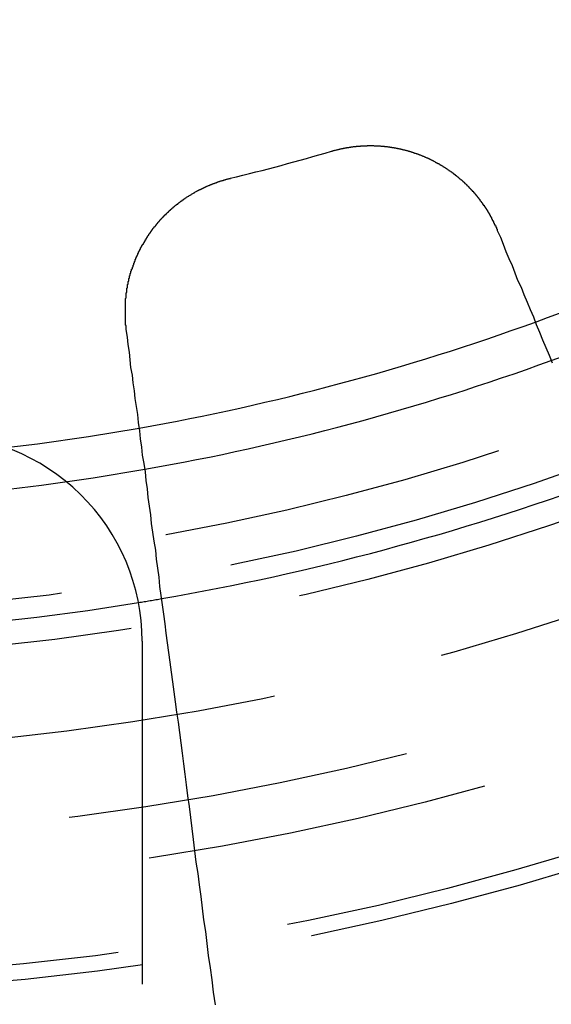
# Model space of a CAD drawing. Extents: x 1121 to 2370, y -770 to 280.
# Drawn here: x 1375 to 1383, y -562 to -548 of the extents above; entities that cross this region are included whole.
import ezdxf

# ---------------------------------------------------------------- set-up
doc = ezdxf.new("R2010")
doc.units = 0
doc.header["$LTSCALE"] = 20
doc.linetypes.add('VERDECKT', pattern=[0.375, 0.25, -0.125])
doc.layers.get('0').update_dxf_attribs({"linetype": 'CONTINUOUS'})
doc.layers.add('BEM', color=7, linetype='CONTINUOUS')

# ---------------------------------------------------------------- blocks, each defined once
blk = doc.blocks.new('A$C0C146287')
at = {"color": 1, "linetype": 'VERDECKT'}
blk.add_line((1377.042, 243.128), (1377.042, 235.408), dxfattribs=at)
at = {"color": 3}
for points in [[(1379.8, 250.27, 0), (1379.81, 250.271, 0), (1379.81, 250.272, 0), (1379.81, 250.274, 0), (1379.82, 250.275, 0), (1379.82, 250.276, 0), (1379.83, 250.278, 0), (1379.83, 250.279, 0), (1379.84, 250.28, 0), (1379.84, 250.282, 0), (1379.85, 250.283, 0), (1379.85, 250.284, 0), (1379.86, 250.285, 0), (1379.86, 250.287, 0), (1379.87, 250.288, 0), (1379.87, 250.289, 0), (1379.88, 250.29, 0), (1379.88, 250.292, 0), (1379.89, 250.293, 0), (1379.89, 250.294, 0), (1379.9, 250.295, 0), (1379.9, 250.296, 0), (1379.91, 250.297, 0), (1379.91, 250.298, 0), (1379.92, 250.3, 0), (1379.92, 250.301, 0), (1379.92, 250.302, 0), (1379.93, 250.303, 0), (1379.93, 250.304, 0), (1379.94, 250.305, 0), (1379.94, 250.306, 0), (1379.95, 250.307, 0), (1379.95, 250.308, 0), (1379.96, 250.309, 0), (1379.96, 250.31, 0), (1379.97, 250.311, 0), (1379.97, 250.312, 0), (1379.98, 250.313, 0), (1379.98, 250.314, 0), (1379.99, 250.315, 0), (1379.99, 250.316, 0), (1380, 250.317, 0), (1380, 250.318, 0), (1380.01, 250.319, 0), (1380.01, 250.32, 0), (1380.02, 250.321, 0), (1380.02, 250.322, 0), (1380.03, 250.322, 0), (1380.03, 250.323, 0), (1380.04, 250.324, 0), (1380.04, 250.325, 0), (1380.05, 250.326, 0), (1380.05, 250.326, 0), (1380.06, 250.327, 0), (1380.06, 250.328, 0), (1380.07, 250.329, 0), (1380.07, 250.33, 0), (1380.08, 250.33, 0), (1380.08, 250.331, 0), (1380.09, 250.332, 0), (1380.09, 250.332, 0), (1380.1, 250.333, 0), (1380.1, 250.334, 0), (1380.11, 250.334, 0), (1380.11, 250.335, 0), (1380.12, 250.336, 0), (1380.12, 250.336, 0), (1380.13, 250.337, 0), (1380.13, 250.338, 0), (1380.14, 250.338, 0), (1380.14, 250.339, 0), (1380.15, 250.339, 0), (1380.15, 250.34, 0), (1380.16, 250.34, 0), (1380.16, 250.341, 0), (1380.17, 250.341, 0), (1380.17, 250.342, 0), (1380.18, 250.342, 0), (1380.19, 250.343, 0), (1380.19, 250.343, 0), (1380.2, 250.344, 0), (1380.2, 250.344, 0), (1380.21, 250.345, 0), (1380.21, 250.345, 0), (1380.22, 250.345, 0), (1380.22, 250.346, 0), (1380.23, 250.346, 0), (1380.23, 250.347, 0), (1380.24, 250.347, 0), (1380.24, 250.347, 0), (1380.25, 250.347, 0), (1380.25, 250.348, 0), (1380.26, 250.348, 0), (1380.26, 250.348, 0), (1380.27, 250.349, 0), (1380.27, 250.349, 0), (1380.28, 250.349, 0), (1380.28, 250.349, 0), (1380.29, 250.35, 0), (1380.29, 250.35, 0), (1380.3, 250.35, 0), (1380.3, 250.35, 0), (1380.31, 250.35, 0), (1380.31, 250.35, 0), (1380.32, 250.35, 0), (1380.32, 250.351, 0), (1380.33, 250.351, 0), (1380.33, 250.351, 0), (1380.34, 250.351, 0), (1380.34, 250.351, 0), (1380.35, 250.351, 0), (1380.35, 250.351, 0), (1380.36, 250.351, 0), (1380.37, 250.351, 0), (1380.37, 250.351, 0), (1380.38, 250.351, 0), (1380.38, 250.351, 0), (1380.39, 250.351, 0), (1380.39, 250.351, 0), (1380.4, 250.351, 0), (1380.4, 250.351, 0), (1380.41, 250.351, 0), (1380.41, 250.351, 0), (1380.42, 250.35, 0), (1380.42, 250.35, 0), (1380.43, 250.35, 0), (1380.43, 250.35, 0), (1380.44, 250.35, 0), (1380.44, 250.35, 0), (1380.45, 250.349, 0), (1380.45, 250.349, 0), (1380.46, 250.349, 0), (1380.46, 250.349, 0), (1380.47, 250.348, 0), (1380.47, 250.348, 0), (1380.48, 250.348, 0), (1380.48, 250.348, 0), (1380.49, 250.347, 0), (1380.49, 250.347, 0), (1380.5, 250.347, 0), (1380.51, 250.346, 0), (1380.51, 250.346, 0), (1380.52, 250.345, 0), (1380.52, 250.345, 0), (1380.53, 250.345, 0), (1380.53, 250.344, 0), (1380.54, 250.344, 0), (1380.54, 250.343, 0), (1380.55, 250.343, 0), (1380.55, 250.342, 0), (1380.56, 250.342, 0), (1380.56, 250.341, 0), (1380.57, 250.341, 0), (1380.57, 250.34, 0), (1380.58, 250.34, 0), (1380.58, 250.339, 0), (1380.59, 250.339, 0), (1380.59, 250.338, 0), (1380.6, 250.337, 0), (1380.6, 250.337, 0), (1380.61, 250.336, 0), (1380.61, 250.336, 0), (1380.62, 250.335, 0), (1380.62, 250.334, 0), (1380.63, 250.334, 0), (1380.63, 250.333, 0), (1380.64, 250.332, 0), (1380.64, 250.332, 0), (1380.65, 250.331, 0), (1380.65, 250.33, 0), (1380.66, 250.329, 0), (1380.67, 250.329, 0), (1380.67, 250.328, 0), (1380.68, 250.327, 0), (1380.68, 250.326, 0), (1380.69, 250.325, 0), (1380.69, 250.324, 0), (1380.7, 250.324, 0), (1380.7, 250.323, 0), (1380.71, 250.322, 0), (1380.71, 250.321, 0), (1380.72, 250.32, 0), (1380.72, 250.319, 0), (1380.73, 250.318, 0), (1380.73, 250.317, 0), (1380.74, 250.316, 0), (1380.74, 250.315, 0), (1380.75, 250.314, 0), (1380.75, 250.313, 0), (1380.76, 250.312, 0), (1380.76, 250.311, 0), (1380.77, 250.31, 0), (1380.77, 250.309, 0), (1380.78, 250.308, 0), (1380.78, 250.307, 0), (1380.79, 250.306, 0), (1380.79, 250.305, 0), (1380.8, 250.304, 0), (1380.8, 250.303, 0), (1380.81, 250.302, 0), (1380.81, 250.3, 0), (1380.82, 250.299, 0), (1380.82, 250.298, 0), (1380.83, 250.297, 0), (1380.83, 250.296, 0), (1380.84, 250.295, 0), (1380.84, 250.293, 0), (1380.85, 250.292, 0), (1380.85, 250.291, 0), (1380.86, 250.29, 0), (1380.86, 250.288, 0), (1380.87, 250.287, 0), (1380.87, 250.286, 0), (1380.88, 250.284, 0), (1380.88, 250.283, 0), (1380.89, 250.282, 0), (1380.89, 250.28, 0), (1380.9, 250.279, 0), (1380.9, 250.278, 0), (1380.91, 250.276, 0), (1380.91, 250.275, 0), (1380.92, 250.274, 0), (1380.92, 250.272, 0), (1380.93, 250.271, 0), (1380.93, 250.269, 0), (1380.94, 250.268, 0), (1380.94, 250.266, 0), (1380.95, 250.265, 0), (1380.95, 250.263, 0), (1380.96, 250.262, 0), (1380.96, 250.26, 0), (1380.97, 250.259, 0), (1380.97, 250.257, 0), (1380.98, 250.256, 0), (1380.98, 250.254, 0), (1380.99, 250.253, 0), (1380.99, 250.251, 0), (1381, 250.249, 0), (1381, 250.248, 0), (1381, 250.246, 0), (1381.01, 250.245, 0), (1381.01, 250.243, 0), (1381.02, 250.241, 0), (1381.02, 250.24, 0), (1381.03, 250.238, 0), (1381.03, 250.236, 0), (1381.04, 250.235, 0), (1381.04, 250.233, 0), (1381.05, 250.231, 0), (1381.05, 250.229, 0), (1381.06, 250.228, 0), (1381.06, 250.226, 0), (1381.07, 250.224, 0), (1381.07, 250.222, 0), (1381.08, 250.221, 0), (1381.08, 250.219, 0), (1381.09, 250.217, 0), (1381.09, 250.215, 0), (1381.1, 250.213, 0), (1381.1, 250.212, 0), (1381.1, 250.21, 0), (1381.11, 250.208, 0), (1381.11, 250.206, 0), (1381.12, 250.204, 0), (1381.12, 250.202, 0), (1381.13, 250.2, 0), (1381.13, 250.198, 0), (1381.14, 250.196, 0), (1381.14, 250.195, 0), (1381.15, 250.193, 0), (1381.15, 250.191, 0), (1381.16, 250.189, 0), (1381.16, 250.187, 0), (1381.16, 250.185, 0), (1381.17, 250.183, 0), (1381.17, 250.181, 0), (1381.18, 250.179, 0), (1381.18, 250.177, 0), (1381.19, 250.175, 0), (1381.19, 250.173, 0), (1381.2, 250.171, 0), (1381.2, 250.169, 0), (1381.21, 250.166, 0), (1381.21, 250.164, 0), (1381.21, 250.162, 0), (1381.22, 250.16, 0), (1381.22, 250.158, 0), (1381.23, 250.156, 0), (1381.23, 250.154, 0), (1381.24, 250.152, 0), (1381.24, 250.15, 0), (1381.24, 250.147, 0), (1381.25, 250.145, 0), (1381.25, 250.143, 0), (1381.26, 250.141, 0), (1381.26, 250.139, 0), (1381.27, 250.137, 0), (1381.27, 250.134, 0), (1381.28, 250.132, 0), (1381.28, 250.13, 0), (1381.28, 250.128, 0), (1381.29, 250.125, 0), (1381.29, 250.123, 0), (1381.3, 250.121, 0), (1381.3, 250.119, 0), (1381.31, 250.116, 0), (1381.31, 250.114, 0), (1381.31, 250.112, 0), (1381.32, 250.109, 0), (1381.32, 250.107, 0), (1381.33, 250.105, 0), (1381.33, 250.102, 0), (1381.34, 250.1, 0), (1381.34, 250.097, 0), (1381.34, 250.095, 0), (1381.35, 250.093, 0), (1381.35, 250.09, 0), (1381.36, 250.088, 0), (1381.36, 250.085, 0), (1381.37, 250.083, 0), (1381.37, 250.08, 0), (1381.37, 250.078, 0), (1381.38, 250.075, 0), (1381.38, 250.073, 0), (1381.39, 250.07, 0), (1381.39, 250.068, 0), (1381.4, 250.065, 0), (1381.4, 250.062, 0), (1381.4, 250.06, 0), (1381.41, 250.057, 0), (1381.41, 250.055, 0), (1381.42, 250.052, 0), (1381.42, 250.049, 0), (1381.43, 250.047, 0), (1381.43, 250.044, 0), (1381.43, 250.041, 0), (1381.44, 250.039, 0), (1381.44, 250.036, 0), (1381.45, 250.033, 0), (1381.45, 250.031, 0), (1381.46, 250.028, 0), (1381.46, 250.025, 0), (1381.46, 250.022, 0), (1381.47, 250.02, 0), (1381.47, 250.017, 0), (1381.48, 250.014, 0), (1381.48, 250.011, 0), (1381.49, 250.008, 0), (1381.49, 250.005, 0), (1381.49, 250.003, 0), (1381.5, 250, 0), (1381.5, 249.997, 0), (1381.51, 249.994, 0), (1381.51, 249.991, 0), (1381.51, 249.988, 0), (1381.52, 249.985, 0), (1381.52, 249.982, 0), (1381.53, 249.979, 0), (1381.53, 249.976, 0), (1381.54, 249.973, 0), (1381.54, 249.971, 0), (1381.54, 249.968, 0), (1381.55, 249.965, 0), (1381.55, 249.961, 0), (1381.56, 249.958, 0), (1381.56, 249.955, 0), (1381.56, 249.952, 0), (1381.57, 249.949, 0), (1381.57, 249.946, 0), (1381.58, 249.943, 0), (1381.58, 249.94, 0), (1381.58, 249.937, 0), (1381.59, 249.934, 0), (1381.59, 249.931, 0), (1381.6, 249.928, 0), (1381.6, 249.924, 0), (1381.6, 249.921, 0), (1381.61, 249.918, 0), (1381.61, 249.915, 0), (1381.62, 249.912, 0), (1381.62, 249.908, 0), (1381.62, 249.905, 0), (1381.63, 249.902, 0), (1381.63, 249.899, 0), (1381.64, 249.895, 0), (1381.64, 249.892, 0), (1381.64, 249.889, 0), (1381.65, 249.886, 0), (1381.65, 249.882, 0), (1381.66, 249.879, 0), (1381.66, 249.876, 0), (1381.66, 249.872, 0), (1381.67, 249.869, 0), (1381.67, 249.866, 0), (1381.68, 249.862, 0), (1381.68, 249.859, 0), (1381.68, 249.855, 0), (1381.69, 249.852, 0), (1381.69, 249.849, 0), (1381.7, 249.845, 0), (1381.7, 249.842, 0), (1381.7, 249.838, 0), (1381.71, 249.835, 0), (1381.71, 249.831, 0), (1381.71, 249.828, 0), (1381.72, 249.824, 0), (1381.72, 249.821, 0), (1381.73, 249.817, 0), (1381.73, 249.814, 0), (1381.73, 249.81, 0), (1381.74, 249.807, 0), (1381.74, 249.803, 0), (1381.74, 249.8, 0), (1381.75, 249.796, 0), (1381.75, 249.793, 0), (1381.76, 249.789, 0), (1381.76, 249.785, 0), (1381.76, 249.782, 0), (1381.77, 249.778, 0), (1381.77, 249.775, 0), (1381.77, 249.771, 0), (1381.78, 249.767, 0), (1381.78, 249.764, 0), (1381.79, 249.76, 0), (1381.79, 249.756, 0), (1381.79, 249.753, 0), (1381.8, 249.749, 0), (1381.8, 249.745, 0), (1381.8, 249.741, 0), (1381.81, 249.738, 0), (1381.81, 249.734, 0), (1381.81, 249.73, 0), (1381.82, 249.726, 0), (1381.82, 249.723, 0), (1381.82, 249.719, 0), (1381.83, 249.715, 0), (1381.83, 249.711, 0), (1381.84, 249.708, 0), (1381.84, 249.704, 0), (1381.84, 249.7, 0), (1381.85, 249.696, 0), (1381.85, 249.692, 0), (1381.85, 249.688, 0), (1381.86, 249.685, 0), (1381.86, 249.681, 0), (1381.86, 249.677, 0), (1381.87, 249.673, 0), (1381.87, 249.669, 0), (1381.87, 249.665, 0), (1381.88, 249.661, 0), (1381.88, 249.657, 0), (1381.88, 249.653, 0), (1381.89, 249.649, 0), (1381.89, 249.645, 0), (1381.89, 249.642, 0), (1381.9, 249.638, 0), (1381.9, 249.634, 0), (1381.9, 249.63, 0), (1381.91, 249.626, 0), (1381.91, 249.622, 0), (1381.91, 249.618, 0), (1381.92, 249.614, 0), (1381.92, 249.61, 0), (1381.92, 249.606, 0), (1381.93, 249.601, 0), (1381.93, 249.597, 0), (1381.93, 249.593, 0), (1381.94, 249.589, 0), (1381.94, 249.585, 0), (1381.94, 249.581, 0), (1381.95, 249.577, 0), (1381.95, 249.573, 0), (1381.95, 249.569, 0), (1381.96, 249.565, 0), (1381.96, 249.561, 0), (1381.96, 249.557, 0), (1381.96, 249.552, 0), (1381.97, 249.548, 0), (1381.97, 249.544, 0), (1381.97, 249.54, 0), (1381.98, 249.536, 0), (1381.98, 249.532, 0), (1381.98, 249.527, 0), (1381.99, 249.523, 0), (1381.99, 249.519, 0), (1381.99, 249.515, 0), (1382, 249.511, 0), (1382, 249.506, 0), (1382, 249.502, 0), (1382, 249.498, 0), (1382.01, 249.494, 0), (1382.01, 249.49, 0), (1382.01, 249.485, 0), (1382.02, 249.481, 0), (1382.02, 249.477, 0), (1382.02, 249.473, 0), (1382.02, 249.468, 0), (1382.03, 249.464, 0), (1382.03, 249.46, 0), (1382.03, 249.455, 0), (1382.04, 249.451, 0), (1382.04, 249.447, 0), (1382.04, 249.443, 0), (1382.04, 249.438, 0), (1382.05, 249.434, 0), (1382.05, 249.43, 0), (1382.05, 249.425, 0), (1382.06, 249.421, 0), (1382.06, 249.417, 0), (1382.06, 249.412, 0), (1382.06, 249.408, 0), (1382.07, 249.404, 0), (1382.07, 249.399, 0), (1382.07, 249.395, 0), (1382.07, 249.39, 0), (1382.08, 249.386, 0), (1382.08, 249.382, 0), (1382.08, 249.377, 0), (1382.09, 249.373, 0), (1382.09, 249.369, 0), (1382.09, 249.364, 0), (1382.09, 249.36, 0), (1382.1, 249.355, 0), (1382.1, 249.351, 0), (1382.1, 249.346, 0), (1382.1, 249.342, 0), (1382.11, 249.338, 0), (1382.11, 249.333, 0), (1382.11, 249.329, 0), (1382.11, 249.324, 0), (1382.12, 249.32, 0), (1382.12, 249.315, 0), (1382.12, 249.311, 0), (1382.12, 249.306, 0), (1382.13, 249.302, 0), (1382.13, 249.298, 0), (1382.13, 249.293, 0), (1382.13, 249.289, 0), (1382.13, 249.284, 0), (1382.14, 249.28, 0), (1382.14, 249.275, 0), (1382.14, 249.271, 0), (1382.14, 249.266, 0), (1382.15, 249.262, 0), (1382.15, 249.257, 0), (1382.15, 249.253, 0), (1382.15, 249.248, 0), (1382.16, 249.244, 0), (1382.16, 249.239, 0), (1382.16, 249.235, 0), (1382.16, 249.23, 0), (1382.16, 249.226, 0), (1382.17, 249.221, 0), (1382.17, 249.217, 0), (1382.17, 249.212, 0), (1382.17, 249.207, 0), (1382.18, 249.203, 0), (1382.18, 249.198, 0), (1382.18, 249.194, 0), (1382.18, 249.189, 0), (1382.18, 249.185, 0), (1382.19, 249.18, 0), (1382.19, 249.176, 0), (1382.19, 249.171, 0), (1382.19, 249.167, 0), (1382.19, 249.162, 0), (1382.2, 249.157, 0), (1382.2, 249.153, 0), (1382.2, 249.148, 0), (1382.2, 249.144, 0), (1382.2, 249.139, 0), (1382.21, 249.135, 0), (1382.21, 249.13, 0), (1382.21, 249.126, 0), (1382.21, 249.121, 0), (1382.21, 249.116, 0)], [(1376.81, 247.669, 0), (1376.81, 247.674, 0), (1376.81, 247.679, 0), (1376.81, 247.684, 0), (1376.81, 247.689, 0), (1376.81, 247.694, 0), (1376.81, 247.699, 0), (1376.81, 247.704, 0), (1376.81, 247.709, 0), (1376.81, 247.714, 0), (1376.81, 247.718, 0), (1376.81, 247.723, 0), (1376.81, 247.728, 0), (1376.8, 247.733, 0), (1376.8, 247.738, 0), (1376.8, 247.743, 0), (1376.8, 247.748, 0), (1376.8, 247.753, 0), (1376.8, 247.758, 0), (1376.8, 247.763, 0), (1376.8, 247.768, 0), (1376.8, 247.773, 0), (1376.8, 247.778, 0), (1376.8, 247.783, 0), (1376.8, 247.788, 0), (1376.8, 247.793, 0), (1376.8, 247.798, 0), (1376.8, 247.803, 0), (1376.8, 247.808, 0), (1376.8, 247.813, 0), (1376.8, 247.818, 0), (1376.8, 247.823, 0), (1376.8, 247.829, 0), (1376.8, 247.834, 0), (1376.8, 247.839, 0), (1376.8, 247.844, 0), (1376.8, 247.849, 0), (1376.8, 247.854, 0), (1376.8, 247.859, 0), (1376.8, 247.864, 0), (1376.8, 247.869, 0), (1376.8, 247.874, 0), (1376.8, 247.879, 0), (1376.8, 247.884, 0), (1376.8, 247.889, 0), (1376.8, 247.894, 0), (1376.8, 247.899, 0), (1376.8, 247.905, 0), (1376.8, 247.91, 0), (1376.8, 247.915, 0), (1376.8, 247.92, 0), (1376.8, 247.925, 0), (1376.8, 247.93, 0), (1376.8, 247.935, 0), (1376.8, 247.94, 0), (1376.8, 247.945, 0), (1376.8, 247.95, 0), (1376.8, 247.956, 0), (1376.8, 247.961, 0), (1376.8, 247.966, 0), (1376.8, 247.971, 0), (1376.8, 247.976, 0), (1376.8, 247.981, 0), (1376.8, 247.986, 0), (1376.8, 247.991, 0), (1376.8, 247.997, 0), (1376.8, 248.002, 0), (1376.8, 248.007, 0), (1376.8, 248.012, 0), (1376.8, 248.017, 0), (1376.8, 248.022, 0), (1376.8, 248.027, 0), (1376.8, 248.032, 0), (1376.8, 248.038, 0), (1376.8, 248.043, 0), (1376.8, 248.048, 0), (1376.8, 248.053, 0), (1376.8, 248.058, 0), (1376.8, 248.063, 0), (1376.8, 248.068, 0), (1376.8, 248.074, 0), (1376.8, 248.079, 0), (1376.8, 248.084, 0), (1376.8, 248.089, 0), (1376.8, 248.094, 0), (1376.8, 248.099, 0), (1376.8, 248.104, 0), (1376.8, 248.109, 0), (1376.8, 248.115, 0), (1376.8, 248.12, 0), (1376.8, 248.125, 0), (1376.81, 248.13, 0), (1376.81, 248.135, 0), (1376.81, 248.14, 0), (1376.81, 248.145, 0), (1376.81, 248.151, 0), (1376.81, 248.156, 0), (1376.81, 248.161, 0), (1376.81, 248.166, 0), (1376.81, 248.171, 0), (1376.81, 248.176, 0), (1376.81, 248.181, 0), (1376.81, 248.187, 0), (1376.81, 248.192, 0), (1376.81, 248.197, 0), (1376.81, 248.202, 0), (1376.81, 248.207, 0), (1376.82, 248.212, 0), (1376.82, 248.217, 0), (1376.82, 248.222, 0), (1376.82, 248.228, 0), (1376.82, 248.233, 0), (1376.82, 248.238, 0), (1376.82, 248.243, 0), (1376.82, 248.248, 0), (1376.82, 248.253, 0), (1376.82, 248.258, 0), (1376.82, 248.263, 0), (1376.82, 248.268, 0), (1376.82, 248.274, 0), (1376.83, 248.279, 0), (1376.83, 248.284, 0), (1376.83, 248.289, 0), (1376.83, 248.294, 0), (1376.83, 248.299, 0), (1376.83, 248.304, 0), (1376.83, 248.309, 0), (1376.83, 248.314, 0), (1376.83, 248.319, 0), (1376.83, 248.325, 0), (1376.84, 248.33, 0), (1376.84, 248.335, 0), (1376.84, 248.34, 0), (1376.84, 248.345, 0), (1376.84, 248.35, 0), (1376.84, 248.355, 0), (1376.84, 248.36, 0), (1376.84, 248.365, 0), (1376.84, 248.37, 0), (1376.85, 248.375, 0), (1376.85, 248.38, 0), (1376.85, 248.385, 0), (1376.85, 248.39, 0), (1376.85, 248.395, 0), (1376.85, 248.4, 0), (1376.85, 248.405, 0), (1376.85, 248.41, 0), (1376.85, 248.415, 0), (1376.86, 248.421, 0), (1376.86, 248.426, 0), (1376.86, 248.431, 0), (1376.86, 248.436, 0), (1376.86, 248.441, 0), (1376.86, 248.446, 0), (1376.86, 248.451, 0), (1376.87, 248.456, 0), (1376.87, 248.461, 0), (1376.87, 248.466, 0), (1376.87, 248.471, 0), (1376.87, 248.476, 0), (1376.87, 248.481, 0), (1376.87, 248.485, 0), (1376.88, 248.49, 0), (1376.88, 248.495, 0), (1376.88, 248.5, 0), (1376.88, 248.505, 0), (1376.88, 248.51, 0), (1376.88, 248.515, 0), (1376.88, 248.52, 0), (1376.89, 248.525, 0), (1376.89, 248.53, 0), (1376.89, 248.535, 0), (1376.89, 248.54, 0), (1376.89, 248.545, 0), (1376.89, 248.55, 0), (1376.9, 248.555, 0), (1376.9, 248.559, 0), (1376.9, 248.564, 0), (1376.9, 248.569, 0), (1376.9, 248.574, 0), (1376.9, 248.579, 0), (1376.91, 248.584, 0), (1376.91, 248.589, 0), (1376.91, 248.594, 0), (1376.91, 248.598, 0), (1376.91, 248.603, 0), (1376.91, 248.608, 0), (1376.92, 248.613, 0), (1376.92, 248.618, 0), (1376.92, 248.623, 0), (1376.92, 248.628, 0), (1376.92, 248.632, 0), (1376.92, 248.637, 0), (1376.93, 248.642, 0), (1376.93, 248.647, 0), (1376.93, 248.652, 0), (1376.93, 248.656, 0), (1376.93, 248.661, 0), (1376.94, 248.666, 0), (1376.94, 248.671, 0), (1376.94, 248.675, 0), (1376.94, 248.68, 0), (1376.94, 248.685, 0), (1376.94, 248.69, 0), (1376.95, 248.694, 0), (1376.95, 248.699, 0), (1376.95, 248.704, 0), (1376.95, 248.708, 0), (1376.95, 248.713, 0), (1376.96, 248.718, 0), (1376.96, 248.723, 0), (1376.96, 248.727, 0), (1376.96, 248.732, 0), (1376.96, 248.737, 0), (1376.97, 248.741, 0), (1376.97, 248.746, 0), (1376.97, 248.751, 0), (1376.97, 248.755, 0), (1376.98, 248.76, 0), (1376.98, 248.764, 0), (1376.98, 248.769, 0), (1376.98, 248.774, 0), (1376.98, 248.778, 0), (1376.99, 248.783, 0), (1376.99, 248.787, 0), (1376.99, 248.792, 0), (1376.99, 248.797, 0), (1376.99, 248.801, 0), (1377, 248.806, 0), (1377, 248.81, 0), (1377, 248.815, 0), (1377, 248.819, 0), (1377.01, 248.824, 0), (1377.01, 248.828, 0), (1377.01, 248.833, 0), (1377.01, 248.837, 0), (1377.02, 248.842, 0), (1377.02, 248.846, 0), (1377.02, 248.851, 0), (1377.02, 248.855, 0), (1377.02, 248.86, 0), (1377.03, 248.864, 0), (1377.03, 248.869, 0), (1377.03, 248.873, 0), (1377.03, 248.877, 0), (1377.04, 248.882, 0), (1377.04, 248.886, 0), (1377.04, 248.891, 0), (1377.04, 248.895, 0), (1377.05, 248.899, 0), (1377.05, 248.904, 0), (1377.05, 248.908, 0), (1377.05, 248.912, 0), (1377.06, 248.917, 0), (1377.06, 248.921, 0), (1377.06, 248.925, 0), (1377.06, 248.93, 0), (1377.07, 248.934, 0), (1377.07, 248.938, 0), (1377.07, 248.943, 0), (1377.07, 248.947, 0), (1377.08, 248.951, 0), (1377.08, 248.955, 0), (1377.08, 248.96, 0), (1377.08, 248.964, 0), (1377.09, 248.968, 0), (1377.09, 248.972, 0), (1377.09, 248.976, 0), (1377.09, 248.981, 0), (1377.1, 248.985, 0), (1377.1, 248.989, 0), (1377.1, 248.993, 0), (1377.1, 248.997, 0), (1377.11, 249.001, 0), (1377.11, 249.006, 0), (1377.11, 249.01, 0), (1377.11, 249.014, 0), (1377.12, 249.018, 0), (1377.12, 249.022, 0), (1377.12, 249.026, 0), (1377.12, 249.03, 0), (1377.13, 249.034, 0), (1377.13, 249.038, 0), (1377.13, 249.042, 0), (1377.14, 249.046, 0), (1377.14, 249.05, 0), (1377.14, 249.054, 0), (1377.14, 249.059, 0), (1377.15, 249.063, 0), (1377.15, 249.067, 0), (1377.15, 249.071, 0), (1377.16, 249.075, 0), (1377.16, 249.079, 0), (1377.16, 249.083, 0), (1377.16, 249.087, 0), (1377.17, 249.091, 0), (1377.17, 249.095, 0), (1377.17, 249.099, 0), (1377.18, 249.103, 0), (1377.18, 249.107, 0), (1377.18, 249.111, 0), (1377.18, 249.115, 0), (1377.19, 249.119, 0), (1377.19, 249.123, 0), (1377.19, 249.127, 0), (1377.2, 249.131, 0), (1377.2, 249.135, 0), (1377.2, 249.139, 0), (1377.2, 249.143, 0), (1377.21, 249.147, 0), (1377.21, 249.151, 0), (1377.21, 249.155, 0), (1377.22, 249.159, 0), (1377.22, 249.163, 0), (1377.22, 249.167, 0), (1377.23, 249.171, 0), (1377.23, 249.174, 0), (1377.23, 249.178, 0), (1377.24, 249.182, 0), (1377.24, 249.186, 0), (1377.24, 249.19, 0), (1377.25, 249.194, 0), (1377.25, 249.198, 0), (1377.25, 249.202, 0), (1377.25, 249.206, 0), (1377.26, 249.21, 0), (1377.26, 249.213, 0), (1377.26, 249.217, 0), (1377.27, 249.221, 0), (1377.27, 249.225, 0), (1377.27, 249.229, 0), (1377.28, 249.233, 0), (1377.28, 249.237, 0), (1377.28, 249.24, 0), (1377.29, 249.244, 0), (1377.29, 249.248, 0), (1377.29, 249.252, 0), (1377.3, 249.256, 0), (1377.3, 249.26, 0), (1377.3, 249.263, 0), (1377.31, 249.267, 0), (1377.31, 249.271, 0), (1377.31, 249.275, 0), (1377.32, 249.278, 0), (1377.32, 249.282, 0), (1377.32, 249.286, 0), (1377.33, 249.29, 0), (1377.33, 249.293, 0), (1377.34, 249.297, 0), (1377.34, 249.301, 0), (1377.34, 249.305, 0), (1377.35, 249.308, 0), (1377.35, 249.312, 0), (1377.35, 249.316, 0), (1377.36, 249.319, 0), (1377.36, 249.323, 0), (1377.36, 249.327, 0), (1377.37, 249.33, 0), (1377.37, 249.334, 0), (1377.37, 249.338, 0), (1377.38, 249.341, 0), (1377.38, 249.345, 0), (1377.39, 249.349, 0), (1377.39, 249.352, 0), (1377.39, 249.356, 0), (1377.4, 249.36, 0), (1377.4, 249.363, 0), (1377.4, 249.367, 0), (1377.41, 249.37, 0), (1377.41, 249.374, 0), (1377.41, 249.377, 0), (1377.42, 249.381, 0), (1377.42, 249.384, 0), (1377.43, 249.388, 0), (1377.43, 249.392, 0), (1377.43, 249.395, 0), (1377.44, 249.399, 0), (1377.44, 249.402, 0), (1377.44, 249.406, 0), (1377.45, 249.409, 0), (1377.45, 249.413, 0), (1377.46, 249.416, 0), (1377.46, 249.419, 0), (1377.46, 249.423, 0), (1377.47, 249.426, 0), (1377.47, 249.43, 0), (1377.48, 249.433, 0), (1377.48, 249.437, 0), (1377.48, 249.44, 0), (1377.49, 249.443, 0), (1377.49, 249.447, 0), (1377.5, 249.45, 0), (1377.5, 249.453, 0), (1377.5, 249.457, 0), (1377.51, 249.46, 0), (1377.51, 249.463, 0), (1377.52, 249.467, 0), (1377.52, 249.47, 0), (1377.52, 249.473, 0), (1377.53, 249.477, 0), (1377.53, 249.48, 0), (1377.54, 249.483, 0), (1377.54, 249.487, 0), (1377.54, 249.49, 0), (1377.55, 249.493, 0), (1377.55, 249.496, 0), (1377.56, 249.499, 0), (1377.56, 249.503, 0), (1377.56, 249.506, 0), (1377.57, 249.509, 0), (1377.57, 249.512, 0), (1377.58, 249.515, 0), (1377.58, 249.519, 0), (1377.58, 249.522, 0), (1377.59, 249.525, 0), (1377.59, 249.528, 0), (1377.6, 249.531, 0), (1377.6, 249.534, 0), (1377.6, 249.537, 0), (1377.61, 249.54, 0), (1377.61, 249.544, 0), (1377.62, 249.547, 0), (1377.62, 249.55, 0), (1377.63, 249.553, 0), (1377.63, 249.556, 0), (1377.63, 249.559, 0), (1377.64, 249.562, 0), (1377.64, 249.565, 0), (1377.65, 249.568, 0), (1377.65, 249.571, 0), (1377.66, 249.574, 0), (1377.66, 249.577, 0), (1377.66, 249.58, 0), (1377.67, 249.582, 0), (1377.67, 249.585, 0), (1377.68, 249.588, 0), (1377.68, 249.591, 0), (1377.69, 249.594, 0), (1377.69, 249.597, 0), (1377.69, 249.6, 0), (1377.7, 249.603, 0), (1377.7, 249.606, 0), (1377.71, 249.608, 0), (1377.71, 249.611, 0), (1377.72, 249.614, 0), (1377.72, 249.617, 0), (1377.72, 249.62, 0), (1377.73, 249.622, 0), (1377.73, 249.625, 0), (1377.74, 249.628, 0), (1377.74, 249.631, 0), (1377.75, 249.633, 0), (1377.75, 249.636, 0), (1377.76, 249.639, 0), (1377.76, 249.641, 0), (1377.76, 249.644, 0), (1377.77, 249.647, 0), (1377.77, 249.649, 0), (1377.78, 249.652, 0), (1377.78, 249.655, 0), (1377.79, 249.657, 0), (1377.79, 249.66, 0), (1377.8, 249.662, 0), (1377.8, 249.665, 0), (1377.8, 249.668, 0), (1377.81, 249.67, 0), (1377.81, 249.673, 0), (1377.82, 249.675, 0), (1377.82, 249.678, 0), (1377.83, 249.68, 0), (1377.83, 249.683, 0), (1377.84, 249.685, 0), (1377.84, 249.688, 0), (1377.85, 249.69, 0), (1377.85, 249.693, 0), (1377.85, 249.695, 0), (1377.86, 249.698, 0), (1377.86, 249.7, 0), (1377.87, 249.702, 0), (1377.87, 249.705, 0), (1377.88, 249.707, 0), (1377.88, 249.709, 0), (1377.89, 249.712, 0), (1377.89, 249.714, 0), (1377.9, 249.717, 0), (1377.9, 249.719, 0), (1377.9, 249.721, 0), (1377.91, 249.723, 0), (1377.91, 249.726, 0), (1377.92, 249.728, 0), (1377.92, 249.73, 0), (1377.93, 249.732, 0), (1377.93, 249.735, 0), (1377.94, 249.737, 0), (1377.94, 249.739, 0), (1377.95, 249.741, 0), (1377.95, 249.743, 0), (1377.96, 249.746, 0), (1377.96, 249.748, 0), (1377.97, 249.75, 0), (1377.97, 249.752, 0), (1377.97, 249.754, 0), (1377.98, 249.756, 0), (1377.98, 249.758, 0), (1377.99, 249.76, 0), (1377.99, 249.762, 0), (1378, 249.764, 0), (1378, 249.766, 0), (1378.01, 249.768, 0), (1378.01, 249.77, 0), (1378.02, 249.772, 0), (1378.02, 249.774, 0), (1378.03, 249.776, 0), (1378.03, 249.778, 0), (1378.04, 249.78, 0), (1378.04, 249.782, 0), (1378.04, 249.784, 0), (1378.05, 249.786, 0), (1378.05, 249.788, 0), (1378.06, 249.79, 0), (1378.06, 249.792, 0), (1378.07, 249.794, 0), (1378.07, 249.795, 0), (1378.08, 249.797, 0), (1378.08, 249.799, 0), (1378.09, 249.801, 0), (1378.09, 249.803, 0), (1378.1, 249.804, 0), (1378.1, 249.806, 0), (1378.11, 249.808, 0), (1378.11, 249.81, 0), (1378.12, 249.811, 0), (1378.12, 249.813, 0), (1378.13, 249.815, 0), (1378.13, 249.816, 0), (1378.13, 249.818, 0), (1378.14, 249.82, 0), (1378.14, 249.821, 0), (1378.15, 249.823, 0), (1378.15, 249.825, 0), (1378.16, 249.826, 0), (1378.16, 249.828, 0), (1378.17, 249.829, 0), (1378.17, 249.831, 0), (1378.18, 249.833, 0), (1378.18, 249.834, 0), (1378.19, 249.836, 0), (1378.19, 249.837, 0), (1378.2, 249.839, 0), (1378.2, 249.84, 0), (1378.21, 249.842, 0), (1378.21, 249.843, 0), (1378.22, 249.844, 0), (1378.22, 249.846, 0), (1378.23, 249.847, 0), (1378.23, 249.849, 0), (1378.23, 249.85, 0), (1378.24, 249.852, 0), (1378.24, 249.853, 0), (1378.25, 249.854, 0), (1378.25, 249.856, 0), (1378.26, 249.857, 0), (1378.26, 249.858, 0), (1378.27, 249.86, 0), (1378.27, 249.861, 0), (1378.28, 249.862, 0), (1378.28, 249.863, 0), (1378.29, 249.865, 0), (1378.29, 249.866, 0), (1378.3, 249.867, 0), (1378.3, 249.868, 0), (1378.31, 249.87, 0), (1378.31, 249.871, 0), (1378.32, 249.872, 0), (1378.32, 249.873, 0), (1378.33, 249.874, 0)], [(1382.21, 249.116, 0), (1382.26, 249.015, 0), (1382.3, 248.913, 0), (1382.34, 248.81, 0), (1382.38, 248.707, 0), (1382.43, 248.602, 0), (1382.47, 248.498, 0), (1382.51, 248.392, 0), (1382.56, 248.286, 0), (1382.6, 248.179, 0), (1382.65, 248.071, 0), (1382.69, 247.963, 0), (1382.74, 247.853, 0), (1382.78, 247.744, 0), (1382.83, 247.633, 0), (1382.87, 247.522, 0), (1382.92, 247.409, 0), (1382.97, 247.296, 0), (1383.01, 247.183, 0)], [(1378.11, 237.829, 0), (1378.08, 238.01, 0), (1378.06, 238.19, 0), (1378.04, 238.368, 0), (1378.01, 238.545, 0), (1377.99, 238.72, 0), (1377.97, 238.894, 0), (1377.94, 239.067, 0), (1377.92, 239.238, 0), (1377.9, 239.408, 0), (1377.88, 239.576, 0), (1377.86, 239.743, 0), (1377.83, 239.909, 0), (1377.81, 240.073, 0), (1377.79, 240.236, 0), (1377.77, 240.398, 0), (1377.75, 240.558, 0), (1377.73, 240.717, 0), (1377.71, 240.875, 0), (1377.69, 241.032, 0), (1377.67, 241.187, 0), (1377.65, 241.341, 0), (1377.63, 241.495, 0), (1377.61, 241.646, 0), (1377.59, 241.797, 0), (1377.57, 241.947, 0), (1377.55, 242.095, 0), (1377.53, 242.242, 0), (1377.51, 242.389, 0), (1377.49, 242.534, 0), (1377.47, 242.678, 0), (1377.45, 242.821, 0), (1377.43, 242.963, 0), (1377.41, 243.103, 0), (1377.39, 243.243, 0), (1377.38, 243.382, 0), (1377.36, 243.52, 0), (1377.34, 243.656, 0), (1377.32, 243.792, 0), (1377.3, 243.927, 0), (1377.29, 244.061, 0), (1377.27, 244.194, 0), (1377.25, 244.325, 0), (1377.24, 244.456, 0), (1377.22, 244.586, 0), (1377.2, 244.715, 0), (1377.18, 244.844, 0), (1377.17, 244.971, 0), (1377.15, 245.097, 0), (1377.13, 245.223, 0), (1377.12, 245.347, 0), (1377.1, 245.471, 0), (1377.09, 245.594, 0), (1377.07, 245.716, 0), (1377.05, 245.837, 0), (1377.04, 245.958, 0), (1377.02, 246.077, 0), (1377.01, 246.196, 0), (1376.99, 246.314, 0), (1376.98, 246.431, 0), (1376.96, 246.547, 0), (1376.94, 246.663, 0), (1376.93, 246.778, 0), (1376.91, 246.892, 0), (1376.9, 247.005, 0), (1376.88, 247.118, 0), (1376.87, 247.229, 0), (1376.86, 247.34, 0), (1376.84, 247.451, 0), (1376.83, 247.56, 0), (1376.81, 247.669, 0)]]:
    blk.add_polyline3d(points, dxfattribs=at)
at = {"color": 1, "linetype": 'VERDECKT'}
for radius in [115, 114.366, 57.588, 57, 57, 55.666, 53.5, 52.855, 52.227, 52.042, 52.003, 52, 52, 51.5, 50.501, 50.5, 50.5, 50.494, 49, 48.25, 48.25, 48.246, 47.691, 45.25, 45.108, 44.25, 42.028, 41.8, 40.5, 39.753, 38.5, 37.151, 36.5, 35.888]:
    blk.add_circle((1371.042, 280.007), radius, dxfattribs=at)
at = {"color": 3, "linetype": 'CONTINUOUS'}
for radius in [58, 55]:
    blk.add_circle((1371.042, 280.007), radius, dxfattribs=at)
for radius, start, end in [(31, 283.5883, 286.4117), (34.294, 280.0069, 289.9931), (34.9, 279.9633, 290.0367), (36.8, 279.8361, 290.1639), (45, 279.4102, 290.5898), (45.05, 279.4081, 290.5919)]:
    blk.add_arc((1371.042, 280.007), radius, start, end, dxfattribs=at)
at = {"color": 1, "linetype": 'VERDECKT'}
for centre, radius, start, end in [((1371.042, 280.007), 34.294, 289.9931, 295.0069), ((1371.042, 280.007), 34.9, 290.0367, 294.9633), ((1371.042, 280.007), 34.294, 259.9931, 280.0069), ((1374.042, 243.128), 3, 360, 91.0072), ((1371.042, 280.007), 34.9, 260.0367, 279.9633), ((1371.042, 280.007), 36.8, 279.2998, 279.8361), ((1371.042, 280.007), 36.8, 260.7002, 279.2998)]:
    blk.add_arc(centre, radius, start, end, dxfattribs=at)

msp = doc.modelspace()

# ---------------------------------------------------------------- block references
at = {"layer": 'BEM'}
msp.add_blockref('A$C0C146287', (0, -800), dxfattribs=at)

doc.saveas('drawing.dxf')
